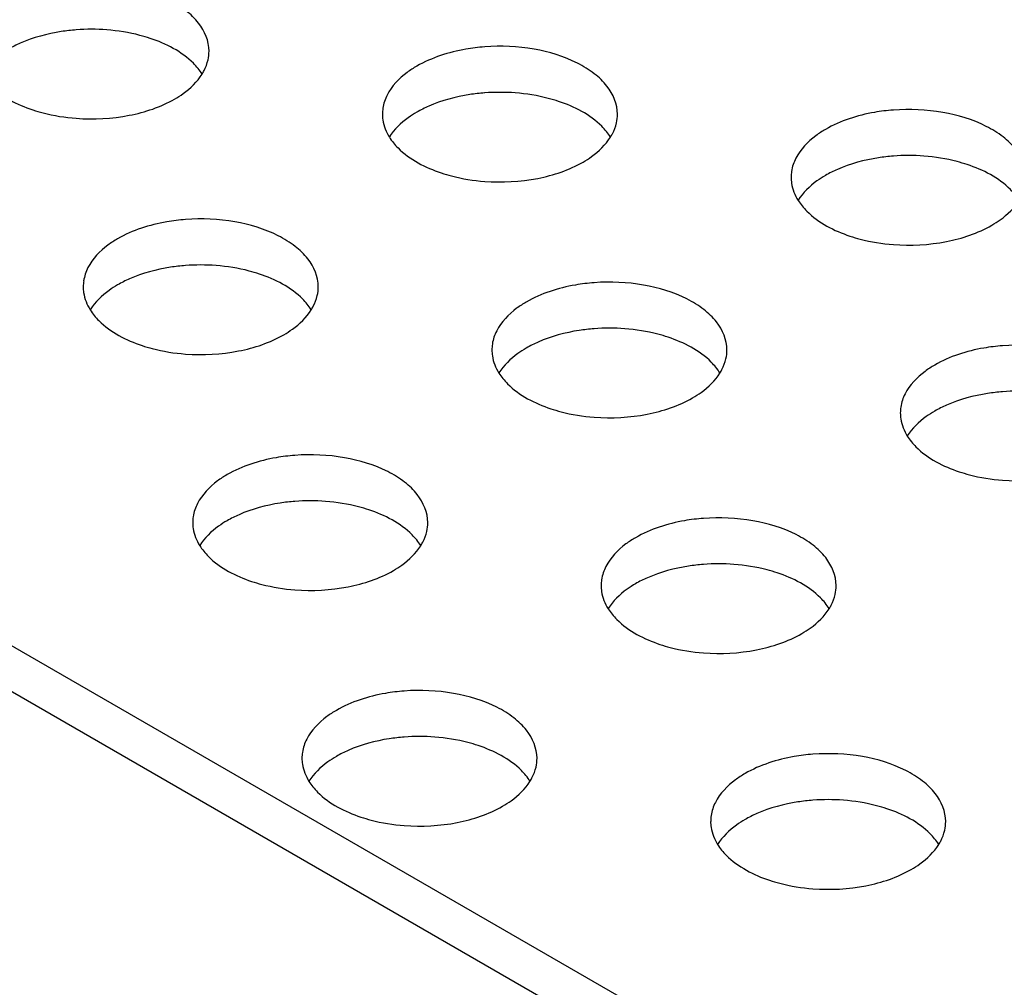
# Model space of a CAD drawing. Units: millimetres. Extents: x -561 to 1171, y -23 to 546.
# Drawn here: x -476 to -455, y 186 to 206 of the extents above; entities that cross this region are included whole.
import ezdxf

# ---------------------------------------------------------------- set-up
doc = ezdxf.new("R2010")
doc.units = ezdxf.units.MM
doc.header["$LTSCALE"] = 23.1
doc.layers.get('0').update_dxf_attribs({"linetype": 'CONTINUOUS'})
doc.layers.add('02___PRT_ALL_AXES', color=7, linetype='CONTINUOUS')

msp = doc.modelspace()

# ---------------------------------------------------------------- linework, layer by layer
at = {"color": 3, "linetype": 'Continuous'}
msp.add_line((-559.764, 240.866), (-135.498, -4.078), dxfattribs=at)
at = {"color": 7, "linetype": 'Continuous'}
msp.add_line((-136.347, -4.568), (-560.613, 240.376), dxfattribs=at)
at = {"layer": '02___PRT_ALL_AXES', "color": 7, "linetype": 'Continuous'}
for centre, radius, start, end in [((-474.916, 201.676), 4.303, 85.6671, 94.3158), ((-466.229, 200.334), 4.303, 85.6671, 94.3158), ((-467.891, 204.173), 0.836, 171.3246, 180.0012), ((-457.535, 198.99), 4.303, 85.6671, 94.3158), ((-459.198, 202.829), 0.836, 171.3246, 180.0012), ((-472.592, 196.66), 4.303, 85.6671, 94.3158), ((-474.255, 200.499), 0.836, 171.3246, 180.0012), ((-463.899, 195.315), 4.303, 85.6671, 94.3158), ((-465.562, 199.154), 0.836, 171.3246, 180.0012), ((-455.212, 193.974), 4.303, 85.6671, 94.3158), ((-456.875, 197.813), 0.836, 171.3246, 180.0012), ((-470.263, 191.641), 4.303, 85.6671, 94.3158), ((-471.926, 195.48), 0.836, 171.3246, 180.0012), ((-461.576, 190.3), 4.303, 85.6671, 94.3158), ((-463.239, 194.139), 0.836, 171.3246, 180.0012), ((-467.94, 186.626), 4.303, 85.6671, 94.3158), ((-469.603, 190.465), 0.836, 171.3246, 180.0012), ((-459.246, 185.281), 4.303, 85.6671, 94.3158), ((-460.909, 189.12), 0.836, 171.3246, 180.0012)]:
    msp.add_arc(centre, radius, start, end, dxfattribs=at)
for points, knots in [([(-472.415, 205.515), (-472.415, 205.727), (-472.561, 206.066), (-472.911, 206.394), (-473.417, 206.706), (-474.21, 206.942), (-474.89, 206.972), (-475.24, 206.946)], [0, 0, 0, 0, 0.183851, 0.292865, 0.41552, 0.695599, 1, 1, 1, 1]), ([(-475.24, 205.966), (-475.346, 205.958), (-475.752, 205.912), (-476.153, 205.805), (-476.43, 205.683)], [0, 0, 0, 0, 0.261553, 1, 1, 1, 1]), ([(-473.667, 205.786), (-473.739, 205.809), (-474.04, 205.899), (-474.353, 205.948), (-474.591, 205.966)], [0, 0, 0, 0, 0.241459, 1, 1, 1, 1]), ([(-472.564, 205.026), (-472.616, 205.109), (-472.906, 205.46), (-473.332, 205.674), (-473.667, 205.786)], [0, 0, 0, 0, 0.217044, 1, 1, 1, 1]), ([(-466.552, 205.605), (-466.686, 205.594), (-467.184, 205.533), (-467.677, 205.378), (-467.996, 205.194)], [0, 0, 0, 0, 0.267359, 1, 1, 1, 1]), ([(-463.728, 204.173), (-463.728, 204.385), (-463.873, 204.725), (-464.224, 205.053), (-464.73, 205.364), (-465.523, 205.6), (-466.202, 205.631), (-466.552, 205.605)], [0, 0, 0, 0, 0.183851, 0.292865, 0.41552, 0.695599, 1, 1, 1, 1]), ([(-472.564, 205.024), (-472.549, 205.048), (-472.494, 205.144), (-472.454, 205.248), (-472.436, 205.328)], [0, 0, 0, 0, 0.259433, 1, 1, 1, 1]), ([(-467.996, 205.194), (-468.067, 205.153), (-468.314, 204.993), (-468.53, 204.771), (-468.627, 204.58)], [0, 0, 0, 0, 0.277315, 1, 1, 1, 1]), ([(-477.266, 205.024), (-477.214, 204.941), (-476.924, 204.59), (-476.499, 204.376), (-476.164, 204.264)], [0, 0, 0, 0, 0.217044, 1, 1, 1, 1]), ([(-473.147, 204.494), (-473.085, 204.53), (-472.863, 204.673), (-472.666, 204.861), (-472.564, 205.024)], [0, 0, 0, 0, 0.273395, 1, 1, 1, 1]), ([(-466.552, 204.625), (-466.659, 204.617), (-467.065, 204.571), (-467.466, 204.463), (-467.742, 204.342)], [0, 0, 0, 0, 0.261553, 1, 1, 1, 1]), ([(-464.98, 204.444), (-465.052, 204.468), (-465.353, 204.557), (-465.666, 204.607), (-465.903, 204.625)], [0, 0, 0, 0, 0.241459, 1, 1, 1, 1]), ([(-475.24, 204.084), (-474.864, 204.055), (-474.139, 204.093), (-473.443, 204.324), (-473.147, 204.494)], [0, 0, 0, 0, 0.524806, 1, 1, 1, 1]), ([(-463.877, 203.685), (-463.929, 203.768), (-464.219, 204.119), (-464.644, 204.332), (-464.98, 204.444)], [0, 0, 0, 0, 0.217044, 1, 1, 1, 1]), ([(-476.164, 204.264), (-476.092, 204.24), (-475.79, 204.151), (-475.477, 204.102), (-475.24, 204.084)], [0, 0, 0, 0, 0.241459, 1, 1, 1, 1]), ([(-467.996, 204.214), (-468.058, 204.178), (-468.28, 204.036), (-468.477, 203.847), (-468.579, 203.685)], [0, 0, 0, 0, 0.273395, 1, 1, 1, 1]), ([(-457.859, 204.26), (-457.993, 204.25), (-458.491, 204.188), (-458.984, 204.033), (-459.302, 203.849)], [0, 0, 0, 0, 0.267359, 1, 1, 1, 1]), ([(-455.035, 202.829), (-455.035, 203.041), (-455.18, 203.38), (-455.53, 203.708), (-456.036, 204.019), (-456.829, 204.255), (-457.509, 204.286), (-457.859, 204.26)], [0, 0, 0, 0, 0.183851, 0.292865, 0.41552, 0.695599, 1, 1, 1, 1]), ([(-468.728, 204.173), (-468.728, 204.132), (-468.715, 203.959), (-468.648, 203.793), (-468.579, 203.683)], [0, 0, 0, 0, 0.242543, 1, 1, 1, 1]), ([(-463.877, 203.683), (-463.862, 203.707), (-463.807, 203.802), (-463.767, 203.907), (-463.749, 203.986)], [0, 0, 0, 0, 0.259433, 1, 1, 1, 1]), ([(-459.302, 203.849), (-459.373, 203.808), (-459.62, 203.648), (-459.837, 203.426), (-459.933, 203.235)], [0, 0, 0, 0, 0.277315, 1, 1, 1, 1]), ([(-468.579, 203.683), (-468.527, 203.599), (-468.237, 203.248), (-467.812, 203.035), (-467.476, 202.923)], [0, 0, 0, 0, 0.217044, 1, 1, 1, 1]), ([(-464.46, 203.153), (-464.398, 203.189), (-464.176, 203.331), (-463.979, 203.52), (-463.877, 203.683)], [0, 0, 0, 0, 0.273395, 1, 1, 1, 1]), ([(-457.859, 203.28), (-457.966, 203.272), (-458.372, 203.226), (-458.773, 203.118), (-459.049, 202.997)], [0, 0, 0, 0, 0.261553, 1, 1, 1, 1]), ([(-456.286, 203.099), (-456.358, 203.123), (-456.66, 203.212), (-456.972, 203.262), (-457.21, 203.28)], [0, 0, 0, 0, 0.241459, 1, 1, 1, 1]), ([(-466.552, 202.742), (-466.176, 202.714), (-465.451, 202.752), (-464.756, 202.982), (-464.46, 203.153)], [0, 0, 0, 0, 0.524806, 1, 1, 1, 1]), ([(-455.184, 202.34), (-455.236, 202.423), (-455.526, 202.774), (-455.951, 202.988), (-456.286, 203.099)], [0, 0, 0, 0, 0.217044, 1, 1, 1, 1]), ([(-467.476, 202.923), (-467.404, 202.899), (-467.103, 202.81), (-466.79, 202.76), (-466.552, 202.742)], [0, 0, 0, 0, 0.241459, 1, 1, 1, 1]), ([(-460.035, 202.829), (-460.034, 202.787), (-460.021, 202.615), (-459.955, 202.448), (-459.885, 202.338)], [0, 0, 0, 0, 0.242543, 1, 1, 1, 1]), ([(-459.302, 202.869), (-459.365, 202.833), (-459.587, 202.691), (-459.784, 202.502), (-459.886, 202.34)], [0, 0, 0, 0, 0.273395, 1, 1, 1, 1]), ([(-459.885, 202.338), (-459.833, 202.255), (-459.543, 201.903), (-459.118, 201.69), (-458.783, 201.578)], [0, 0, 0, 0, 0.217044, 1, 1, 1, 1]), ([(-455.767, 201.808), (-455.704, 201.844), (-455.482, 201.986), (-455.285, 202.175), (-455.184, 202.338)], [0, 0, 0, 0, 0.273395, 1, 1, 1, 1]), ([(-472.916, 201.93), (-473.05, 201.92), (-473.548, 201.859), (-474.041, 201.704), (-474.36, 201.52)], [0, 0, 0, 0, 0.267359, 1, 1, 1, 1]), ([(-470.092, 200.499), (-470.092, 200.711), (-470.237, 201.051), (-470.588, 201.379), (-471.093, 201.69), (-471.887, 201.926), (-472.566, 201.957), (-472.916, 201.93)], [0, 0, 0, 0, 0.183851, 0.292865, 0.41552, 0.695599, 1, 1, 1, 1]), ([(-457.859, 201.398), (-457.483, 201.369), (-456.758, 201.407), (-456.062, 201.637), (-455.767, 201.808)], [0, 0, 0, 0, 0.524806, 1, 1, 1, 1]), ([(-474.36, 201.52), (-474.431, 201.479), (-474.678, 201.318), (-474.894, 201.096), (-474.991, 200.906)], [0, 0, 0, 0, 0.277315, 1, 1, 1, 1]), ([(-458.783, 201.578), (-458.711, 201.554), (-458.409, 201.465), (-458.097, 201.416), (-457.859, 201.398)], [0, 0, 0, 0, 0.241459, 1, 1, 1, 1]), ([(-472.916, 200.951), (-473.023, 200.943), (-473.429, 200.897), (-473.83, 200.789), (-474.106, 200.668)], [0, 0, 0, 0, 0.261553, 1, 1, 1, 1]), ([(-471.344, 200.77), (-471.415, 200.794), (-471.717, 200.883), (-472.03, 200.932), (-472.267, 200.951)], [0, 0, 0, 0, 0.241459, 1, 1, 1, 1]), ([(-470.241, 200.01), (-470.293, 200.093), (-470.583, 200.445), (-471.008, 200.658), (-471.344, 200.77)], [0, 0, 0, 0, 0.217044, 1, 1, 1, 1]), ([(-475.092, 200.499), (-475.092, 200.457), (-475.079, 200.285), (-475.012, 200.119), (-474.943, 200.008)], [0, 0, 0, 0, 0.242543, 1, 1, 1, 1]), ([(-474.36, 200.54), (-474.422, 200.504), (-474.644, 200.362), (-474.841, 200.173), (-474.943, 200.01)], [0, 0, 0, 0, 0.273395, 1, 1, 1, 1]), ([(-464.223, 200.586), (-464.357, 200.575), (-464.855, 200.514), (-465.347, 200.359), (-465.666, 200.175)], [0, 0, 0, 0, 0.267359, 1, 1, 1, 1]), ([(-461.398, 199.154), (-461.399, 199.366), (-461.544, 199.706), (-461.894, 200.034), (-462.4, 200.345), (-463.193, 200.581), (-463.873, 200.612), (-464.223, 200.586)], [0, 0, 0, 0, 0.183851, 0.292865, 0.41552, 0.695599, 1, 1, 1, 1]), ([(-470.241, 200.008), (-470.226, 200.033), (-470.171, 200.128), (-470.131, 200.232), (-470.113, 200.312)], [0, 0, 0, 0, 0.259433, 1, 1, 1, 1]), ([(-465.666, 200.175), (-465.737, 200.134), (-465.984, 199.974), (-466.2, 199.751), (-466.297, 199.561)], [0, 0, 0, 0, 0.277315, 1, 1, 1, 1]), ([(-474.943, 200.008), (-474.891, 199.925), (-474.601, 199.574), (-474.175, 199.361), (-473.84, 199.249)], [0, 0, 0, 0, 0.217044, 1, 1, 1, 1]), ([(-470.824, 199.479), (-470.762, 199.515), (-470.54, 199.657), (-470.343, 199.846), (-470.241, 200.008)], [0, 0, 0, 0, 0.273395, 1, 1, 1, 1]), ([(-464.223, 199.606), (-464.33, 199.598), (-464.736, 199.552), (-465.137, 199.444), (-465.413, 199.323)], [0, 0, 0, 0, 0.261553, 1, 1, 1, 1]), ([(-462.65, 199.425), (-462.722, 199.449), (-463.024, 199.538), (-463.336, 199.588), (-463.574, 199.606)], [0, 0, 0, 0, 0.241459, 1, 1, 1, 1]), ([(-472.916, 199.068), (-472.54, 199.04), (-471.815, 199.078), (-471.12, 199.308), (-470.824, 199.479)], [0, 0, 0, 0, 0.524806, 1, 1, 1, 1]), ([(-461.548, 198.666), (-461.6, 198.749), (-461.89, 199.1), (-462.315, 199.313), (-462.65, 199.425)], [0, 0, 0, 0, 0.217044, 1, 1, 1, 1]), ([(-473.84, 199.249), (-473.768, 199.225), (-473.467, 199.136), (-473.154, 199.086), (-472.916, 199.068)], [0, 0, 0, 0, 0.241459, 1, 1, 1, 1]), ([(-465.666, 199.195), (-465.729, 199.159), (-465.951, 199.017), (-466.148, 198.828), (-466.249, 198.666)], [0, 0, 0, 0, 0.273395, 1, 1, 1, 1]), ([(-455.536, 199.244), (-455.669, 199.234), (-456.168, 199.173), (-456.66, 199.018), (-456.979, 198.834)], [0, 0, 0, 0, 0.267359, 1, 1, 1, 1]), ([(-452.711, 197.813), (-452.711, 198.025), (-452.857, 198.364), (-453.207, 198.693), (-453.713, 199.004), (-454.506, 199.24), (-455.186, 199.271), (-455.536, 199.244)], [0, 0, 0, 0, 0.183851, 0.292865, 0.41552, 0.695599, 1, 1, 1, 1]), ([(-466.398, 199.154), (-466.398, 199.113), (-466.385, 198.94), (-466.319, 198.774), (-466.249, 198.664)], [0, 0, 0, 0, 0.242543, 1, 1, 1, 1]), ([(-461.547, 198.664), (-461.532, 198.688), (-461.477, 198.783), (-461.438, 198.888), (-461.42, 198.967)], [0, 0, 0, 0, 0.259433, 1, 1, 1, 1]), ([(-456.979, 198.834), (-457.05, 198.793), (-457.297, 198.632), (-457.513, 198.41), (-457.61, 198.22)], [0, 0, 0, 0, 0.277315, 1, 1, 1, 1]), ([(-466.249, 198.664), (-466.197, 198.58), (-465.907, 198.229), (-465.482, 198.016), (-465.147, 197.904)], [0, 0, 0, 0, 0.217044, 1, 1, 1, 1]), ([(-462.131, 198.134), (-462.068, 198.17), (-461.846, 198.312), (-461.649, 198.501), (-461.547, 198.664)], [0, 0, 0, 0, 0.273395, 1, 1, 1, 1]), ([(-464.223, 197.723), (-463.847, 197.695), (-463.122, 197.733), (-462.426, 197.963), (-462.131, 198.134)], [0, 0, 0, 0, 0.524806, 1, 1, 1, 1]), ([(-455.536, 198.264), (-455.642, 198.256), (-456.048, 198.21), (-456.449, 198.103), (-456.726, 197.981)], [0, 0, 0, 0, 0.261553, 1, 1, 1, 1]), ([(-465.147, 197.904), (-465.075, 197.88), (-464.773, 197.791), (-464.461, 197.741), (-464.223, 197.723)], [0, 0, 0, 0, 0.241459, 1, 1, 1, 1]), ([(-457.711, 197.813), (-457.711, 197.771), (-457.698, 197.599), (-457.631, 197.433), (-457.562, 197.322)], [0, 0, 0, 0, 0.242543, 1, 1, 1, 1]), ([(-456.979, 197.854), (-457.041, 197.818), (-457.263, 197.676), (-457.46, 197.487), (-457.562, 197.324)], [0, 0, 0, 0, 0.273395, 1, 1, 1, 1]), ([(-457.562, 197.322), (-457.51, 197.239), (-457.22, 196.888), (-456.795, 196.674), (-456.459, 196.563)], [0, 0, 0, 0, 0.217044, 1, 1, 1, 1]), ([(-470.587, 196.911), (-470.721, 196.901), (-471.219, 196.84), (-471.711, 196.685), (-472.03, 196.501)], [0, 0, 0, 0, 0.267359, 1, 1, 1, 1]), ([(-467.762, 195.48), (-467.763, 195.692), (-467.908, 196.032), (-468.258, 196.36), (-468.764, 196.671), (-469.557, 196.907), (-470.237, 196.938), (-470.587, 196.911)], [0, 0, 0, 0, 0.183851, 0.292865, 0.41552, 0.695599, 1, 1, 1, 1]), ([(-455.535, 196.382), (-455.16, 196.354), (-454.435, 196.392), (-453.739, 196.622), (-453.443, 196.792)], [0, 0, 0, 0, 0.524806, 1, 1, 1, 1]), ([(-472.03, 196.501), (-472.101, 196.46), (-472.348, 196.299), (-472.564, 196.077), (-472.661, 195.887)], [0, 0, 0, 0, 0.277315, 1, 1, 1, 1]), ([(-456.459, 196.563), (-456.387, 196.539), (-456.086, 196.45), (-455.773, 196.4), (-455.535, 196.382)], [0, 0, 0, 0, 0.241459, 1, 1, 1, 1]), ([(-470.587, 195.932), (-470.693, 195.924), (-471.1, 195.877), (-471.5, 195.77), (-471.777, 195.649)], [0, 0, 0, 0, 0.261553, 1, 1, 1, 1]), ([(-469.014, 195.751), (-469.086, 195.775), (-469.388, 195.864), (-469.7, 195.913), (-469.938, 195.931)], [0, 0, 0, 0, 0.241459, 1, 1, 1, 1]), ([(-467.911, 194.991), (-467.963, 195.074), (-468.254, 195.426), (-468.679, 195.639), (-469.014, 195.751)], [0, 0, 0, 0, 0.217044, 1, 1, 1, 1]), ([(-472.762, 195.48), (-472.762, 195.438), (-472.749, 195.266), (-472.683, 195.1), (-472.613, 194.989)], [0, 0, 0, 0, 0.242543, 1, 1, 1, 1]), ([(-472.03, 195.521), (-472.093, 195.485), (-472.314, 195.343), (-472.512, 195.154), (-472.613, 194.991)], [0, 0, 0, 0, 0.273395, 1, 1, 1, 1]), ([(-461.899, 195.57), (-462.033, 195.56), (-462.531, 195.498), (-463.024, 195.344), (-463.343, 195.159)], [0, 0, 0, 0, 0.267359, 1, 1, 1, 1]), ([(-459.075, 194.139), (-459.075, 194.351), (-459.221, 194.69), (-459.571, 195.018), (-460.077, 195.33), (-460.87, 195.566), (-461.55, 195.596), (-461.899, 195.57)], [0, 0, 0, 0, 0.183851, 0.292865, 0.41552, 0.695599, 1, 1, 1, 1]), ([(-467.911, 194.989), (-467.896, 195.014), (-467.841, 195.109), (-467.802, 195.213), (-467.784, 195.293)], [0, 0, 0, 0, 0.259433, 1, 1, 1, 1]), ([(-472.613, 194.989), (-472.561, 194.906), (-472.271, 194.555), (-471.846, 194.341), (-471.511, 194.23)], [0, 0, 0, 0, 0.217044, 1, 1, 1, 1]), ([(-468.495, 194.46), (-468.432, 194.496), (-468.21, 194.638), (-468.013, 194.827), (-467.911, 194.989)], [0, 0, 0, 0, 0.273395, 1, 1, 1, 1]), ([(-463.343, 195.159), (-463.414, 195.119), (-463.661, 194.958), (-463.877, 194.736), (-463.974, 194.546)], [0, 0, 0, 0, 0.277315, 1, 1, 1, 1]), ([(-461.899, 194.59), (-462.006, 194.582), (-462.412, 194.536), (-462.813, 194.429), (-463.09, 194.307)], [0, 0, 0, 0, 0.261553, 1, 1, 1, 1]), ([(-460.327, 194.41), (-460.399, 194.434), (-460.7, 194.523), (-461.013, 194.572), (-461.251, 194.59)], [0, 0, 0, 0, 0.241459, 1, 1, 1, 1]), ([(-470.587, 194.049), (-470.211, 194.021), (-469.486, 194.059), (-468.79, 194.289), (-468.495, 194.46)], [0, 0, 0, 0, 0.524806, 1, 1, 1, 1]), ([(-459.224, 193.65), (-459.276, 193.733), (-459.566, 194.084), (-459.991, 194.298), (-460.327, 194.41)], [0, 0, 0, 0, 0.217044, 1, 1, 1, 1]), ([(-471.511, 194.23), (-471.439, 194.206), (-471.137, 194.117), (-470.824, 194.067), (-470.587, 194.049)], [0, 0, 0, 0, 0.241459, 1, 1, 1, 1]), ([(-463.343, 194.18), (-463.405, 194.144), (-463.627, 194.001), (-463.824, 193.813), (-463.926, 193.65)], [0, 0, 0, 0, 0.273395, 1, 1, 1, 1]), ([(-464.075, 194.139), (-464.075, 194.097), (-464.062, 193.925), (-463.995, 193.759), (-463.926, 193.648)], [0, 0, 0, 0, 0.242543, 1, 1, 1, 1]), ([(-459.224, 193.648), (-459.209, 193.672), (-459.154, 193.768), (-459.114, 193.872), (-459.096, 193.952)], [0, 0, 0, 0, 0.259433, 1, 1, 1, 1]), ([(-463.926, 193.648), (-463.874, 193.565), (-463.584, 193.214), (-463.159, 193), (-462.823, 192.888)], [0, 0, 0, 0, 0.217044, 1, 1, 1, 1]), ([(-459.807, 193.118), (-459.745, 193.154), (-459.523, 193.297), (-459.326, 193.485), (-459.224, 193.648)], [0, 0, 0, 0, 0.273395, 1, 1, 1, 1]), ([(-461.899, 192.708), (-461.524, 192.679), (-460.799, 192.717), (-460.103, 192.948), (-459.807, 193.118)], [0, 0, 0, 0, 0.524806, 1, 1, 1, 1]), ([(-462.823, 192.888), (-462.751, 192.864), (-462.45, 192.775), (-462.137, 192.726), (-461.899, 192.708)], [0, 0, 0, 0, 0.241459, 1, 1, 1, 1]), ([(-468.263, 191.896), (-468.397, 191.886), (-468.895, 191.824), (-469.388, 191.669), (-469.707, 191.485)], [0, 0, 0, 0, 0.267359, 1, 1, 1, 1]), ([(-465.439, 190.465), (-465.439, 190.677), (-465.585, 191.016), (-465.935, 191.344), (-466.441, 191.656), (-467.234, 191.891), (-467.914, 191.922), (-468.263, 191.896)], [0, 0, 0, 0, 0.183851, 0.292865, 0.41552, 0.695599, 1, 1, 1, 1]), ([(-469.707, 191.485), (-469.778, 191.444), (-470.025, 191.284), (-470.241, 191.062), (-470.338, 190.871)], [0, 0, 0, 0, 0.277315, 1, 1, 1, 1]), ([(-468.263, 190.916), (-468.37, 190.908), (-468.776, 190.862), (-469.177, 190.754), (-469.453, 190.633)], [0, 0, 0, 0, 0.261553, 1, 1, 1, 1]), ([(-466.691, 190.735), (-466.763, 190.759), (-467.064, 190.848), (-467.377, 190.898), (-467.615, 190.916)], [0, 0, 0, 0, 0.241459, 1, 1, 1, 1]), ([(-465.588, 189.976), (-465.64, 190.059), (-465.93, 190.41), (-466.355, 190.624), (-466.691, 190.735)], [0, 0, 0, 0, 0.217044, 1, 1, 1, 1]), ([(-470.439, 190.465), (-470.439, 190.423), (-470.426, 190.251), (-470.359, 190.084), (-470.29, 189.974)], [0, 0, 0, 0, 0.242543, 1, 1, 1, 1]), ([(-469.707, 190.505), (-469.769, 190.469), (-469.991, 190.327), (-470.188, 190.138), (-470.29, 189.976)], [0, 0, 0, 0, 0.273395, 1, 1, 1, 1]), ([(-459.57, 190.551), (-459.704, 190.541), (-460.202, 190.479), (-460.695, 190.324), (-461.013, 190.14)], [0, 0, 0, 0, 0.267359, 1, 1, 1, 1]), ([(-456.746, 189.12), (-456.746, 189.332), (-456.891, 189.671), (-457.241, 189.999), (-457.747, 190.311), (-458.54, 190.547), (-459.22, 190.577), (-459.57, 190.551)], [0, 0, 0, 0, 0.183851, 0.292865, 0.41552, 0.695599, 1, 1, 1, 1]), ([(-465.588, 189.974), (-465.573, 189.998), (-465.518, 190.093), (-465.478, 190.198), (-465.46, 190.277)], [0, 0, 0, 0, 0.259433, 1, 1, 1, 1]), ([(-470.29, 189.974), (-470.238, 189.891), (-469.948, 189.539), (-469.523, 189.326), (-469.187, 189.214)], [0, 0, 0, 0, 0.217044, 1, 1, 1, 1]), ([(-466.171, 189.444), (-466.109, 189.48), (-465.887, 189.622), (-465.69, 189.811), (-465.588, 189.974)], [0, 0, 0, 0, 0.273395, 1, 1, 1, 1]), ([(-461.013, 190.14), (-461.084, 190.099), (-461.332, 189.939), (-461.548, 189.717), (-461.644, 189.526)], [0, 0, 0, 0, 0.277315, 1, 1, 1, 1]), ([(-459.57, 189.571), (-459.677, 189.563), (-460.083, 189.517), (-460.484, 189.41), (-460.76, 189.288)], [0, 0, 0, 0, 0.261553, 1, 1, 1, 1]), ([(-457.997, 189.391), (-458.069, 189.415), (-458.371, 189.504), (-458.684, 189.553), (-458.921, 189.571)], [0, 0, 0, 0, 0.241459, 1, 1, 1, 1]), ([(-468.263, 189.034), (-467.888, 189.005), (-467.163, 189.043), (-466.467, 189.273), (-466.171, 189.444)], [0, 0, 0, 0, 0.524806, 1, 1, 1, 1]), ([(-456.895, 188.631), (-456.947, 188.714), (-457.237, 189.065), (-457.662, 189.279), (-457.997, 189.391)], [0, 0, 0, 0, 0.217044, 1, 1, 1, 1]), ([(-469.187, 189.214), (-469.115, 189.19), (-468.814, 189.101), (-468.501, 189.052), (-468.263, 189.034)], [0, 0, 0, 0, 0.241459, 1, 1, 1, 1]), ([(-461.013, 189.161), (-461.076, 189.125), (-461.298, 188.982), (-461.495, 188.794), (-461.597, 188.631)], [0, 0, 0, 0, 0.273395, 1, 1, 1, 1]), ([(-461.746, 189.12), (-461.746, 189.078), (-461.733, 188.906), (-461.666, 188.74), (-461.597, 188.629)], [0, 0, 0, 0, 0.242543, 1, 1, 1, 1]), ([(-456.895, 188.629), (-456.879, 188.653), (-456.825, 188.749), (-456.785, 188.853), (-456.767, 188.933)], [0, 0, 0, 0, 0.259433, 1, 1, 1, 1]), ([(-461.597, 188.629), (-461.545, 188.546), (-461.254, 188.195), (-460.829, 187.981), (-460.494, 187.869)], [0, 0, 0, 0, 0.217044, 1, 1, 1, 1]), ([(-457.478, 188.099), (-457.415, 188.135), (-457.194, 188.278), (-456.996, 188.466), (-456.895, 188.629)], [0, 0, 0, 0, 0.273395, 1, 1, 1, 1]), ([(-459.57, 187.689), (-459.194, 187.66), (-458.469, 187.698), (-457.773, 187.929), (-457.478, 188.099)], [0, 0, 0, 0, 0.524806, 1, 1, 1, 1]), ([(-460.494, 187.869), (-460.422, 187.845), (-460.12, 187.756), (-459.808, 187.707), (-459.57, 187.689)], [0, 0, 0, 0, 0.241459, 1, 1, 1, 1])]:
    msp.add_open_spline(points, degree=3, knots=knots, dxfattribs=at)
for points in [[(-476.43, 205.683), (-476.516, 205.645), (-476.601, 205.603), (-476.683, 205.556)], [(-472.436, 205.328), (-472.422, 205.389), (-472.415, 205.452), (-472.415, 205.515)], [(-468.627, 204.58), (-468.671, 204.492), (-468.703, 204.397), (-468.718, 204.3)], [(-467.742, 204.342), (-467.829, 204.304), (-467.914, 204.262), (-467.996, 204.214)], [(-463.749, 203.986), (-463.735, 204.047), (-463.728, 204.111), (-463.728, 204.173)], [(-459.933, 203.235), (-459.978, 203.148), (-460.01, 203.052), (-460.025, 202.955)], [(-459.049, 202.997), (-459.136, 202.959), (-459.22, 202.917), (-459.302, 202.869)], [(-474.991, 200.906), (-475.035, 200.818), (-475.067, 200.723), (-475.082, 200.625)], [(-474.106, 200.668), (-474.193, 200.63), (-474.278, 200.587), (-474.36, 200.54)], [(-470.113, 200.312), (-470.099, 200.373), (-470.092, 200.436), (-470.092, 200.499)], [(-466.297, 199.561), (-466.342, 199.473), (-466.374, 199.378), (-466.389, 199.281)], [(-465.413, 199.323), (-465.5, 199.285), (-465.584, 199.243), (-465.666, 199.195)], [(-461.42, 198.967), (-461.406, 199.028), (-461.398, 199.092), (-461.398, 199.154)], [(-457.61, 198.22), (-457.654, 198.132), (-457.687, 198.036), (-457.702, 197.939)], [(-456.726, 197.981), (-456.812, 197.943), (-456.897, 197.901), (-456.979, 197.854)], [(-472.661, 195.887), (-472.706, 195.799), (-472.738, 195.704), (-472.753, 195.606)], [(-471.777, 195.649), (-471.863, 195.611), (-471.948, 195.568), (-472.03, 195.521)], [(-467.784, 195.293), (-467.77, 195.354), (-467.762, 195.417), (-467.762, 195.48)], [(-463.974, 194.546), (-464.018, 194.458), (-464.051, 194.362), (-464.065, 194.265)], [(-463.09, 194.307), (-463.176, 194.269), (-463.261, 194.227), (-463.343, 194.18)], [(-459.096, 193.952), (-459.082, 194.013), (-459.075, 194.076), (-459.075, 194.139)], [(-470.338, 190.871), (-470.382, 190.784), (-470.415, 190.688), (-470.429, 190.591)], [(-469.453, 190.633), (-469.54, 190.595), (-469.625, 190.553), (-469.707, 190.505)], [(-465.46, 190.277), (-465.446, 190.339), (-465.439, 190.402), (-465.439, 190.465)], [(-461.644, 189.526), (-461.689, 189.439), (-461.721, 189.343), (-461.736, 189.246)], [(-460.76, 189.288), (-460.847, 189.25), (-460.932, 189.208), (-461.013, 189.161)], [(-456.767, 188.933), (-456.753, 188.994), (-456.746, 189.057), (-456.746, 189.12)]]:
    msp.add_open_spline(points, degree=3, dxfattribs=at)

doc.saveas('drawing.dxf')
